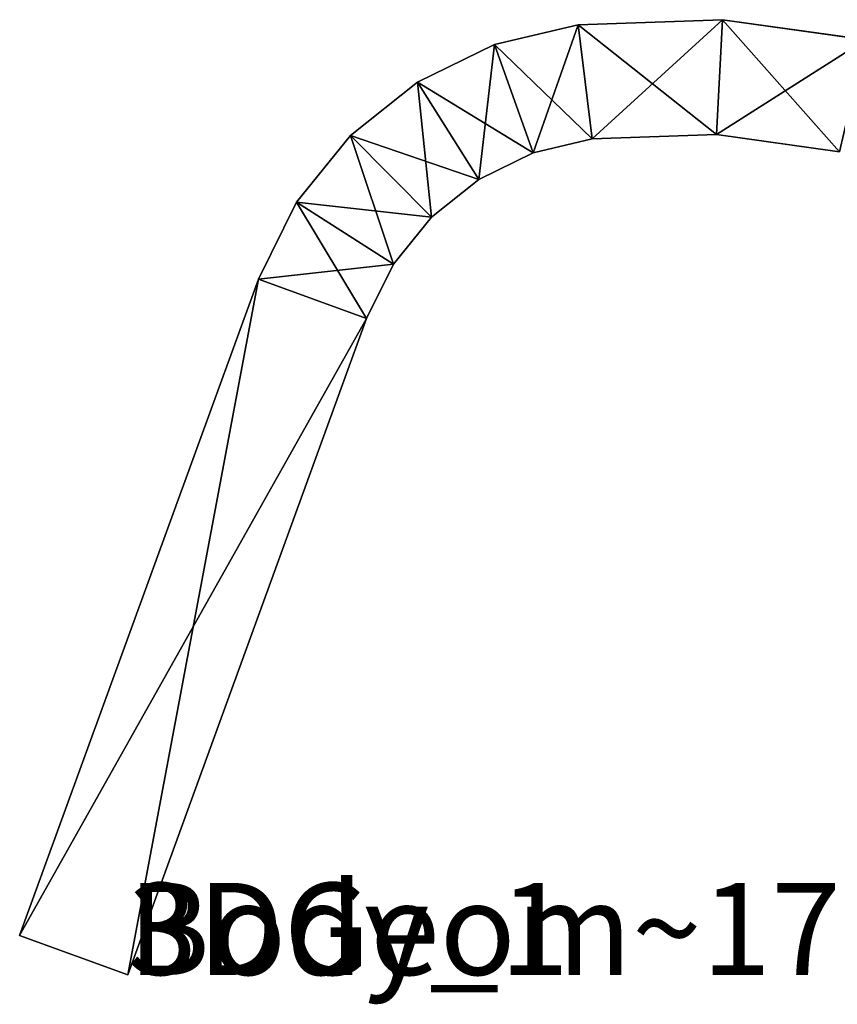
# Model space of a CAD drawing. Extents: x 7.2 to 26.1, y -6.2 to 4.5.
# Drawn here: x 7.2 to 16.1, y -6.2 to 4.5 of the extents above; entities that cross this region are included whole.
import ezdxf

# ---------------------------------------------------------------- set-up
doc = ezdxf.new("R2010")
doc.units = 0
doc.header["$MEASUREMENT"] = 0
doc.layers.get('0').update_dxf_attribs({"color": 13, "linetype": 'CONTINUOUS'})

# ---------------------------------------------------------------- blocks, each defined once
blk = doc.blocks.new('3DGEOM_17_DEFINTION')
for p, q in [((341.61, 548.59), (258.73, 545.67)), ((258.73, 545.67), (341.61, 548.59, 13.21)), ((258.73, 545.67, 13.21), (341.61, 548.59, 13.21)), ((341.61, 548.59, 13.21), (258.73, 545.67, 13.21)), ((258.73, 545.67), (341.61, 548.59)), ((341.61, 548.59, 13.21), (266.8, 480.1, 13.21)), ((341.61, 548.59, 13.21), (338.18, 482.62, 13.21)), ((341.61, 548.59), (338.18, 482.62)), ((423.74, 537.07), (341.61, 548.59)), ((341.61, 548.59), (423.74, 537.07, 13.21)), ((341.61, 548.59), (341.61, 548.59, 13.21)), ((341.61, 548.59, 13.21), (423.74, 537.07, 13.21)), ((423.74, 537.07, 13.21), (341.61, 548.59, 13.21)), ((341.61, 548.59), (408.9, 472.7)), ((341.61, 548.59), (423.74, 537.07)), ((258.73, 545.67), (210.78, 534.31)), ((210.78, 534.31), (258.73, 545.67, 13.21)), ((210.78, 534.31, 13.21), (258.73, 545.67, 13.21)), ((258.73, 545.67, 13.21), (210.78, 534.31, 13.21)), ((210.78, 534.31), (258.73, 545.67)), ((258.73, 545.67, 13.21), (232.96, 472.09, 13.21)), ((258.73, 545.67), (258.73, 545.67, 13.21)), ((258.73, 545.67, 13.21), (266.8, 480.1, 13.21)), ((258.73, 545.67), (266.8, 480.1)), ((258.73, 545.67), (338.18, 482.62)), ((210.78, 534.31), (166.46, 512.78)), ((166.46, 512.78), (210.78, 534.31, 13.21)), ((166.46, 512.78, 13.21), (210.78, 534.31, 13.21)), ((210.78, 534.31, 13.21), (166.46, 512.78, 13.21)), ((166.46, 512.78), (210.78, 534.31)), ((210.78, 534.31, 13.21), (201.67, 456.89, 13.21)), ((210.78, 534.31), (210.78, 534.31, 13.21)), ((210.78, 534.31, 13.21), (232.96, 472.09, 13.21)), ((210.78, 534.31), (232.96, 472.09)), ((210.78, 534.31), (266.8, 480.1)), ((423.74, 537.07, 13.21), (338.18, 482.62, 13.21)), ((166.46, 512.78), (127.9, 482.1)), ((127.9, 482.1), (166.46, 512.78, 13.21)), ((127.9, 482.1, 13.21), (166.46, 512.78, 13.21)), ((166.46, 512.78, 13.21), (127.9, 482.1, 13.21)), ((127.9, 482.1), (166.46, 512.78)), ((166.46, 512.78), (166.46, 512.78, 13.21)), ((166.46, 512.78, 13.21), (201.67, 456.89, 13.21)), ((166.46, 512.78, 13.21), (174.46, 435.23, 13.21)), ((166.46, 512.78), (201.67, 456.89)), ((166.46, 512.78), (232.96, 472.09)), ((127.9, 482.1), (96.97, 443.75)), ((96.97, 443.75), (127.9, 482.1, 13.21)), ((96.97, 443.75, 13.21), (127.9, 482.1, 13.21)), ((127.9, 482.1, 13.21), (96.97, 443.75, 13.21)), ((96.97, 443.75), (127.9, 482.1)), ((127.9, 482.1), (127.9, 482.1, 13.21)), ((127.9, 482.1, 13.21), (174.46, 435.23, 13.21)), ((127.9, 482.1, 13.21), (152.62, 408.16, 13.21)), ((127.9, 482.1), (174.46, 435.23)), ((127.9, 482.1), (201.67, 456.89)), ((266.8, 480.1), (338.18, 482.62)), ((338.18, 482.62), (266.8, 480.1, 13.21)), ((338.18, 482.62, 13.21), (266.8, 480.1, 13.21)), ((266.8, 480.1, 13.21), (338.18, 482.62, 13.21)), ((338.18, 482.62), (266.8, 480.1)), ((338.18, 482.62), (338.18, 482.62, 13.21)), ((338.18, 482.62), (408.9, 472.7)), ((408.9, 472.7), (338.18, 482.62, 13.21)), ((408.9, 472.7, 13.21), (338.18, 482.62, 13.21)), ((338.18, 482.62, 13.21), (408.9, 472.7, 13.21)), ((408.9, 472.7), (338.18, 482.62)), ((232.96, 472.09), (266.8, 480.1)), ((266.8, 480.1), (232.96, 472.09, 13.21)), ((266.8, 480.1, 13.21), (232.96, 472.09, 13.21)), ((232.96, 472.09, 13.21), (266.8, 480.1, 13.21)), ((266.8, 480.1), (232.96, 472.09)), ((266.8, 480.1), (266.8, 480.1, 13.21)), ((201.67, 456.89), (232.96, 472.09)), ((232.96, 472.09), (201.67, 456.89, 13.21)), ((232.96, 472.09, 13.21), (201.67, 456.89, 13.21)), ((201.67, 456.89, 13.21), (232.96, 472.09, 13.21)), ((232.96, 472.09), (201.67, 456.89)), ((232.96, 472.09), (232.96, 472.09, 13.21)), ((174.46, 435.23), (201.67, 456.89)), ((201.67, 456.89), (174.46, 435.23, 13.21)), ((201.67, 456.89, 13.21), (174.46, 435.23, 13.21)), ((174.46, 435.23, 13.21), (201.67, 456.89, 13.21)), ((201.67, 456.89), (174.46, 435.23)), ((201.67, 456.89), (201.67, 456.89, 13.21)), ((96.97, 443.75), (75.14, 399.57)), ((75.14, 399.57), (96.97, 443.75, 13.21)), ((75.14, 399.57, 13.21), (96.97, 443.75, 13.21)), ((96.97, 443.75, 13.21), (75.14, 399.57, 13.21)), ((75.14, 399.57), (96.97, 443.75)), ((96.97, 443.75), (96.97, 443.75, 13.21)), ((96.97, 443.75, 13.21), (152.62, 408.16, 13.21)), ((96.97, 443.75, 13.21), (137.21, 376.98, 13.21)), ((96.97, 443.75), (152.62, 408.16)), ((96.97, 443.75), (174.46, 435.23)), ((152.62, 408.16), (174.46, 435.23)), ((174.46, 435.23), (152.62, 408.16, 13.21)), ((174.46, 435.23, 13.21), (152.62, 408.16, 13.21)), ((152.62, 408.16, 13.21), (174.46, 435.23, 13.21)), ((174.46, 435.23), (152.62, 408.16)), ((174.46, 435.23), (174.46, 435.23, 13.21)), ((75.14, 399.57), (152.62, 408.16)), ((137.21, 376.98), (152.62, 408.16)), ((152.62, 408.16), (137.21, 376.98, 13.21)), ((152.62, 408.16, 13.21), (137.21, 376.98, 13.21)), ((137.21, 376.98, 13.21), (152.62, 408.16, 13.21)), ((152.62, 408.16), (137.21, 376.98)), ((152.62, 408.16), (152.62, 408.16, 13.21)), ((-62.07, 22.59, 13.21), (75.14, 399.57, 13.21)), ((75.14, 399.57, 13.21), (-62.07, 22.59)), ((75.14, 399.57), (-62.07, 22.59)), ((75.14, 399.57, 13.21), (-62.07, 22.59, 13.21)), ((-62.07, 22.59), (75.14, 399.57)), ((75.14, 399.57, 13.21), (0, 0, 13.21)), ((75.14, 399.57), (75.14, 399.57, 13.21)), ((75.14, 399.57, 13.21), (137.21, 376.98, 13.21)), ((75.14, 399.57), (137.21, 376.98)), ((-62.07, 22.59), (137.21, 376.98)), ((137.21, 376.98, 13.21), (0, 0, 13.21)), ((0, 0, 13.21), (137.21, 376.98)), ((0, 0), (137.21, 376.98)), ((0, 0, 13.21), (137.21, 376.98, 13.21)), ((137.21, 376.98), (0, 0)), ((137.21, 376.98), (137.21, 376.98, 13.21)), ((137.21, 376.98, 13.21), (137.21, 376.98)), ((-62.07, 22.59), (-62.07, 22.59, 13.21)), ((0, 0, 13.21), (-62.07, 22.59, 13.21)), ((-62.07, 22.59, 13.21), (0, 0)), ((-62.07, 22.59, 13.21), (-62.07, 22.59)), ((-62.07, 22.59), (0, 0)), ((-62.07, 22.59, 13.21), (0, 0, 13.21)), ((0, 0), (-62.07, 22.59)), ((0, 0), (0, 0, 13.21)), ((0, 0, 13.21), (0, 0))]:
    blk.add_line(p, q)
at = {"color": 252}
mesh = blk.add_polyface(dxfattribs=at)
corners = [(341.61, 548.59, 13.21), (341.61, 548.59), (258.73, 545.67)]
mesh.append_faces([[corners[k] for k in face] for face in [(0, 1, 2)]], dxfattribs={"color": 252})
mesh = blk.add_polyface(dxfattribs=at)
corners = [(341.61, 548.59, 13.21), (258.73, 545.67), (258.73, 545.67, 13.21)]
mesh.append_faces([[corners[k] for k in face] for face in [(0, 1, 2)]], dxfattribs={"color": 252})
mesh = blk.add_polyface(dxfattribs=at)
corners = [(341.61, 548.59, 13.21), (258.73, 545.67, 13.21), (266.8, 480.1, 13.21)]
mesh.append_faces([[corners[k] for k in face] for face in [(0, 1, 2)]], dxfattribs={"color": 252})
mesh = blk.add_polyface(dxfattribs=at)
corners = [(341.61, 548.59), (338.18, 482.62), (258.73, 545.67)]
mesh.append_faces([[corners[k] for k in face] for face in [(0, 1, 2)]], dxfattribs={"color": 252})
mesh = blk.add_polyface(dxfattribs=at)
corners = [(341.61, 548.59, 13.21), (266.8, 480.1, 13.21), (338.18, 482.62, 13.21)]
mesh.append_faces([[corners[k] for k in face] for face in [(0, 1, 2)]], dxfattribs={"color": 252})
mesh = blk.add_polyface(dxfattribs=at)
corners = [(423.74, 537.07, 13.21), (341.61, 548.59, 13.21), (338.18, 482.62, 13.21)]
mesh.append_faces([[corners[k] for k in face] for face in [(0, 1, 2)]], dxfattribs={"color": 252})
mesh = blk.add_polyface(dxfattribs=at)
corners = [(408.9, 472.7), (338.18, 482.62), (341.61, 548.59)]
mesh.append_faces([[corners[k] for k in face] for face in [(0, 1, 2)]], dxfattribs={"color": 252})
mesh = blk.add_polyface(dxfattribs=at)
corners = [(423.74, 537.07, 13.21), (423.74, 537.07), (341.61, 548.59)]
mesh.append_faces([[corners[k] for k in face] for face in [(0, 1, 2)]], dxfattribs={"color": 252})
mesh = blk.add_polyface(dxfattribs=at)
corners = [(423.74, 537.07, 13.21), (341.61, 548.59), (341.61, 548.59, 13.21)]
mesh.append_faces([[corners[k] for k in face] for face in [(0, 1, 2)]], dxfattribs={"color": 252})
mesh = blk.add_polyface(dxfattribs=at)
corners = [(423.74, 537.07), (408.9, 472.7), (341.61, 548.59)]
mesh.append_faces([[corners[k] for k in face] for face in [(0, 1, 2)]], dxfattribs={"color": 252})
mesh = blk.add_polyface(dxfattribs=at)
corners = [(258.73, 545.67, 13.21), (258.73, 545.67), (210.78, 534.31)]
mesh.append_faces([[corners[k] for k in face] for face in [(0, 1, 2)]], dxfattribs={"color": 252})
mesh = blk.add_polyface(dxfattribs=at)
corners = [(258.73, 545.67, 13.21), (210.78, 534.31), (210.78, 534.31, 13.21)]
mesh.append_faces([[corners[k] for k in face] for face in [(0, 1, 2)]], dxfattribs={"color": 252})
mesh = blk.add_polyface(dxfattribs=at)
corners = [(258.73, 545.67, 13.21), (210.78, 534.31, 13.21), (232.96, 472.09, 13.21)]
mesh.append_faces([[corners[k] for k in face] for face in [(0, 1, 2)]], dxfattribs={"color": 252})
mesh = blk.add_polyface(dxfattribs=at)
corners = [(266.8, 480.1), (210.78, 534.31), (258.73, 545.67)]
mesh.append_faces([[corners[k] for k in face] for face in [(0, 1, 2)]], dxfattribs={"color": 252})
mesh = blk.add_polyface(dxfattribs=at)
corners = [(266.8, 480.1, 13.21), (258.73, 545.67, 13.21), (232.96, 472.09, 13.21)]
mesh.append_faces([[corners[k] for k in face] for face in [(0, 1, 2)]], dxfattribs={"color": 252})
mesh = blk.add_polyface(dxfattribs=at)
corners = [(338.18, 482.62), (266.8, 480.1), (258.73, 545.67)]
mesh.append_faces([[corners[k] for k in face] for face in [(0, 1, 2)]], dxfattribs={"color": 252})
mesh = blk.add_polyface(dxfattribs=at)
corners = [(210.78, 534.31, 13.21), (210.78, 534.31), (166.46, 512.78)]
mesh.append_faces([[corners[k] for k in face] for face in [(0, 1, 2)]], dxfattribs={"color": 252})
mesh = blk.add_polyface(dxfattribs=at)
corners = [(210.78, 534.31, 13.21), (166.46, 512.78), (166.46, 512.78, 13.21)]
mesh.append_faces([[corners[k] for k in face] for face in [(0, 1, 2)]], dxfattribs={"color": 252})
mesh = blk.add_polyface(dxfattribs=at)
corners = [(210.78, 534.31, 13.21), (166.46, 512.78, 13.21), (201.67, 456.89, 13.21)]
mesh.append_faces([[corners[k] for k in face] for face in [(0, 1, 2)]], dxfattribs={"color": 252})
mesh = blk.add_polyface(dxfattribs=at)
corners = [(232.96, 472.09), (166.46, 512.78), (210.78, 534.31)]
mesh.append_faces([[corners[k] for k in face] for face in [(0, 1, 2)]], dxfattribs={"color": 252})
mesh = blk.add_polyface(dxfattribs=at)
corners = [(232.96, 472.09, 13.21), (210.78, 534.31, 13.21), (201.67, 456.89, 13.21)]
mesh.append_faces([[corners[k] for k in face] for face in [(0, 1, 2)]], dxfattribs={"color": 252})
mesh = blk.add_polyface(dxfattribs=at)
corners = [(266.8, 480.1), (232.96, 472.09), (210.78, 534.31)]
mesh.append_faces([[corners[k] for k in face] for face in [(0, 1, 2)]], dxfattribs={"color": 252})
mesh = blk.add_polyface(dxfattribs=at)
corners = [(423.74, 537.07, 13.21), (338.18, 482.62, 13.21), (408.9, 472.7, 13.21)]
mesh.append_faces([[corners[k] for k in face] for face in [(0, 1, 2)]], dxfattribs={"color": 252})
mesh = blk.add_polyface(dxfattribs=at)
corners = [(166.46, 512.78, 13.21), (166.46, 512.78), (127.9, 482.1)]
mesh.append_faces([[corners[k] for k in face] for face in [(0, 1, 2)]], dxfattribs={"color": 252})
mesh = blk.add_polyface(dxfattribs=at)
corners = [(166.46, 512.78, 13.21), (127.9, 482.1), (127.9, 482.1, 13.21)]
mesh.append_faces([[corners[k] for k in face] for face in [(0, 1, 2)]], dxfattribs={"color": 252})
mesh = blk.add_polyface(dxfattribs=at)
corners = [(174.46, 435.23, 13.21), (166.46, 512.78, 13.21), (127.9, 482.1, 13.21)]
mesh.append_faces([[corners[k] for k in face] for face in [(0, 1, 2)]], dxfattribs={"color": 252})
mesh = blk.add_polyface(dxfattribs=at)
corners = [(201.67, 456.89), (127.9, 482.1), (166.46, 512.78)]
mesh.append_faces([[corners[k] for k in face] for face in [(0, 1, 2)]], dxfattribs={"color": 252})
mesh = blk.add_polyface(dxfattribs=at)
corners = [(201.67, 456.89, 13.21), (166.46, 512.78, 13.21), (174.46, 435.23, 13.21)]
mesh.append_faces([[corners[k] for k in face] for face in [(0, 1, 2)]], dxfattribs={"color": 252})
mesh = blk.add_polyface(dxfattribs=at)
corners = [(232.96, 472.09), (201.67, 456.89), (166.46, 512.78)]
mesh.append_faces([[corners[k] for k in face] for face in [(0, 1, 2)]], dxfattribs={"color": 252})
mesh = blk.add_polyface(dxfattribs=at)
corners = [(127.9, 482.1), (96.97, 443.75), (127.9, 482.1, 13.21)]
mesh.append_faces([[corners[k] for k in face] for face in [(0, 1, 2)]], dxfattribs={"color": 252})
mesh = blk.add_polyface(dxfattribs=at)
corners = [(127.9, 482.1, 13.21), (96.97, 443.75), (96.97, 443.75, 13.21)]
mesh.append_faces([[corners[k] for k in face] for face in [(0, 1, 2)]], dxfattribs={"color": 252})
mesh = blk.add_polyface(dxfattribs=at)
corners = [(152.62, 408.16, 13.21), (127.9, 482.1, 13.21), (96.97, 443.75, 13.21)]
mesh.append_faces([[corners[k] for k in face] for face in [(0, 1, 2)]], dxfattribs={"color": 252})
mesh = blk.add_polyface(dxfattribs=at)
corners = [(174.46, 435.23), (96.97, 443.75), (127.9, 482.1)]
mesh.append_faces([[corners[k] for k in face] for face in [(0, 1, 2)]], dxfattribs={"color": 252})
mesh = blk.add_polyface(dxfattribs=at)
corners = [(174.46, 435.23, 13.21), (127.9, 482.1, 13.21), (152.62, 408.16, 13.21)]
mesh.append_faces([[corners[k] for k in face] for face in [(0, 1, 2)]], dxfattribs={"color": 252})
mesh = blk.add_polyface(dxfattribs=at)
corners = [(201.67, 456.89), (174.46, 435.23), (127.9, 482.1)]
mesh.append_faces([[corners[k] for k in face] for face in [(0, 1, 2)]], dxfattribs={"color": 252})
mesh = blk.add_polyface(dxfattribs=at)
corners = [(266.8, 480.1, 13.21), (266.8, 480.1), (338.18, 482.62)]
mesh.append_faces([[corners[k] for k in face] for face in [(0, 1, 2)]], dxfattribs={"color": 252})
mesh = blk.add_polyface(dxfattribs=at)
corners = [(266.8, 480.1, 13.21), (338.18, 482.62), (338.18, 482.62, 13.21)]
mesh.append_faces([[corners[k] for k in face] for face in [(0, 1, 2)]], dxfattribs={"color": 252})
mesh = blk.add_polyface(dxfattribs=at)
corners = [(338.18, 482.62, 13.21), (338.18, 482.62), (408.9, 472.7)]
mesh.append_faces([[corners[k] for k in face] for face in [(0, 1, 2)]], dxfattribs={"color": 252})
mesh = blk.add_polyface(dxfattribs=at)
corners = [(338.18, 482.62, 13.21), (408.9, 472.7), (408.9, 472.7, 13.21)]
mesh.append_faces([[corners[k] for k in face] for face in [(0, 1, 2)]], dxfattribs={"color": 252})
mesh = blk.add_polyface(dxfattribs=at)
corners = [(232.96, 472.09, 13.21), (232.96, 472.09), (266.8, 480.1)]
mesh.append_faces([[corners[k] for k in face] for face in [(0, 1, 2)]], dxfattribs={"color": 252})
mesh = blk.add_polyface(dxfattribs=at)
corners = [(232.96, 472.09, 13.21), (266.8, 480.1), (266.8, 480.1, 13.21)]
mesh.append_faces([[corners[k] for k in face] for face in [(0, 1, 2)]], dxfattribs={"color": 252})
mesh = blk.add_polyface(dxfattribs=at)
corners = [(201.67, 456.89, 13.21), (201.67, 456.89), (232.96, 472.09)]
mesh.append_faces([[corners[k] for k in face] for face in [(0, 1, 2)]], dxfattribs={"color": 252})
mesh = blk.add_polyface(dxfattribs=at)
corners = [(201.67, 456.89, 13.21), (232.96, 472.09), (232.96, 472.09, 13.21)]
mesh.append_faces([[corners[k] for k in face] for face in [(0, 1, 2)]], dxfattribs={"color": 252})
mesh = blk.add_polyface(dxfattribs=at)
corners = [(174.46, 435.23, 13.21), (174.46, 435.23), (201.67, 456.89)]
mesh.append_faces([[corners[k] for k in face] for face in [(0, 1, 2)]], dxfattribs={"color": 252})
mesh = blk.add_polyface(dxfattribs=at)
corners = [(174.46, 435.23, 13.21), (201.67, 456.89), (201.67, 456.89, 13.21)]
mesh.append_faces([[corners[k] for k in face] for face in [(0, 1, 2)]], dxfattribs={"color": 252})
mesh = blk.add_polyface(dxfattribs=at)
corners = [(96.97, 443.75), (75.14, 399.57), (96.97, 443.75, 13.21)]
mesh.append_faces([[corners[k] for k in face] for face in [(0, 1, 2)]], dxfattribs={"color": 252})
mesh = blk.add_polyface(dxfattribs=at)
corners = [(96.97, 443.75, 13.21), (75.14, 399.57), (75.14, 399.57, 13.21)]
mesh.append_faces([[corners[k] for k in face] for face in [(0, 1, 2)]], dxfattribs={"color": 252})
mesh = blk.add_polyface(dxfattribs=at)
corners = [(137.21, 376.98, 13.21), (96.97, 443.75, 13.21), (75.14, 399.57, 13.21)]
mesh.append_faces([[corners[k] for k in face] for face in [(0, 1, 2)]], dxfattribs={"color": 252})
mesh = blk.add_polyface(dxfattribs=at)
corners = [(152.62, 408.16), (75.14, 399.57), (96.97, 443.75)]
mesh.append_faces([[corners[k] for k in face] for face in [(0, 1, 2)]], dxfattribs={"color": 252})
mesh = blk.add_polyface(dxfattribs=at)
corners = [(152.62, 408.16, 13.21), (96.97, 443.75, 13.21), (137.21, 376.98, 13.21)]
mesh.append_faces([[corners[k] for k in face] for face in [(0, 1, 2)]], dxfattribs={"color": 252})
mesh = blk.add_polyface(dxfattribs=at)
corners = [(174.46, 435.23), (152.62, 408.16), (96.97, 443.75)]
mesh.append_faces([[corners[k] for k in face] for face in [(0, 1, 2)]], dxfattribs={"color": 252})
mesh = blk.add_polyface(dxfattribs=at)
corners = [(174.46, 435.23), (152.62, 408.16, 13.21), (152.62, 408.16)]
mesh.append_faces([[corners[k] for k in face] for face in [(0, 1, 2)]], dxfattribs={"color": 252})
mesh = blk.add_polyface(dxfattribs=at)
corners = [(174.46, 435.23, 13.21), (152.62, 408.16, 13.21), (174.46, 435.23)]
mesh.append_faces([[corners[k] for k in face] for face in [(0, 1, 2)]], dxfattribs={"color": 252})
mesh = blk.add_polyface(dxfattribs=at)
corners = [(152.62, 408.16), (137.21, 376.98), (75.14, 399.57)]
mesh.append_faces([[corners[k] for k in face] for face in [(0, 1, 2)]], dxfattribs={"color": 252})
mesh = blk.add_polyface(dxfattribs=at)
corners = [(152.62, 408.16), (137.21, 376.98, 13.21), (137.21, 376.98)]
mesh.append_faces([[corners[k] for k in face] for face in [(0, 1, 2)]], dxfattribs={"color": 252})
mesh = blk.add_polyface(dxfattribs=at)
corners = [(152.62, 408.16, 13.21), (137.21, 376.98, 13.21), (152.62, 408.16)]
mesh.append_faces([[corners[k] for k in face] for face in [(0, 1, 2)]], dxfattribs={"color": 252})
mesh = blk.add_polyface(dxfattribs=at)
corners = [(75.14, 399.57, 13.21), (-62.07, 22.59), (-62.07, 22.59, 13.21)]
mesh.append_faces([[corners[k] for k in face] for face in [(0, 1, 2)]], dxfattribs={"color": 252})
mesh = blk.add_polyface(dxfattribs=at)
corners = [(75.14, 399.57), (-62.07, 22.59), (75.14, 399.57, 13.21)]
mesh.append_faces([[corners[k] for k in face] for face in [(0, 1, 2)]], dxfattribs={"color": 252})
mesh = blk.add_polyface(dxfattribs=at)
corners = [(75.14, 399.57, 13.21), (-62.07, 22.59, 13.21), (0, 0, 13.21)]
mesh.append_faces([[corners[k] for k in face] for face in [(0, 1, 2)]], dxfattribs={"color": 252})
mesh = blk.add_polyface(dxfattribs=at)
corners = [(137.21, 376.98), (-62.07, 22.59), (75.14, 399.57)]
mesh.append_faces([[corners[k] for k in face] for face in [(0, 1, 2)]], dxfattribs={"color": 252})
mesh = blk.add_polyface(dxfattribs=at)
corners = [(137.21, 376.98, 13.21), (75.14, 399.57, 13.21), (0, 0, 13.21)]
mesh.append_faces([[corners[k] for k in face] for face in [(0, 1, 2)]], dxfattribs={"color": 252})
mesh = blk.add_polyface(dxfattribs=at)
corners = [(137.21, 376.98), (0, 0), (-62.07, 22.59)]
mesh.append_faces([[corners[k] for k in face] for face in [(0, 1, 2)]], dxfattribs={"color": 252})
mesh = blk.add_polyface(dxfattribs=at)
corners = [(137.21, 376.98, 13.21), (0, 0, 13.21), (137.21, 376.98)]
mesh.append_faces([[corners[k] for k in face] for face in [(0, 1, 2)]], dxfattribs={"color": 252})
mesh = blk.add_polyface(dxfattribs=at)
corners = [(137.21, 376.98), (0, 0, 13.21), (0, 0)]
mesh.append_faces([[corners[k] for k in face] for face in [(0, 1, 2)]], dxfattribs={"color": 252})
mesh = blk.add_polyface(dxfattribs=at)
corners = [(-62.07, 22.59, 13.21), (0, 0), (0, 0, 13.21)]
mesh.append_faces([[corners[k] for k in face] for face in [(0, 1, 2)]], dxfattribs={"color": 252})
mesh = blk.add_polyface(dxfattribs=at)
corners = [(-62.07, 22.59, 13.21), (-62.07, 22.59), (0, 0)]
mesh.append_faces([[corners[k] for k in face] for face in [(0, 1, 2)]], dxfattribs={"color": 252})
blk = doc.blocks.new('GROUP')
at = {"color": 252}
ref = blk.add_blockref('3DGEOM_17_DEFINTION', (0, 0), dxfattribs=dict(at, xscale=0.01892291016759366, yscale=0.01892291016759366, zscale=0.01892291016759366))
ref.add_attrib('Skp_ComponentInstanceName', '3DGeom~17', (0, 0), dxfattribs={"height": 1})
blk = doc.blocks.new('SIMLAB')
ref = blk.add_blockref('GROUP', (0, 0))
ref.add_attrib('Skp_GroupInstanceName', 'Body_1', (0, 0), dxfattribs={"height": 1})

msp = doc.modelspace()

# ---------------------------------------------------------------- block references
msp.add_blockref('SIMLAB', (8.356, -5.836, 4))

doc.saveas('drawing.dxf')
